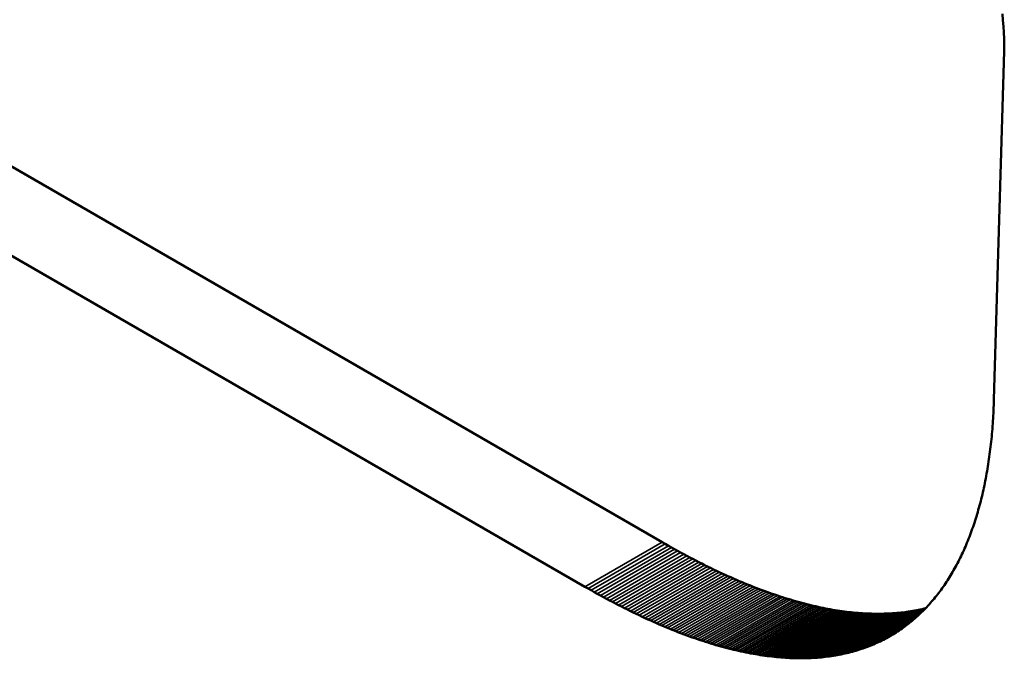
# Model space of a CAD drawing. Units: millimetres. Extents: x 0 to 17144, y -308 to 4205.
# Drawn here: x 5239 to 5244, y 1230 to 1233 of the extents above; entities that cross this region are included whole.
import ezdxf

# ---------------------------------------------------------------- set-up
doc = ezdxf.new("R2010")
doc.units = ezdxf.units.MM
doc.header["$LTSCALE"] = 5
doc.layers.add('Sichtbar (ISO)', color=7, linetype='Continuous', lineweight=50)
doc.layers.add('Sichtbar schmal (ISO)', color=7, linetype='Continuous', lineweight=35)

msp = doc.modelspace()

# ---------------------------------------------------------------- linework, layer by layer
at = {"layer": 'Sichtbar (ISO)'}
for p, q in [((5242.1612, 1230.3077), (5234.9134, 1234.4922)), ((5241.8074, 1230.1034), (5234.5597, 1234.2879)), ((5243.7195, 1232.7286), (5243.7219, 1232.6999)), ((5243.7219, 1232.6999), (5243.724, 1232.6712)), ((5243.724, 1232.6712), (5243.7257, 1232.6426)), ((5243.7257, 1232.6426), (5243.727, 1232.6141)), ((5243.727, 1232.6141), (5243.7279, 1232.5856)), ((5243.7279, 1232.5856), (5243.7284, 1232.5571)), ((5243.7284, 1232.5571), (5243.681, 1230.9613)), ((5243.681, 1230.9613), (5243.6806, 1230.9488)), ((5243.6796, 1230.924), (5243.679, 1230.9117)), ((5243.6801, 1230.9364), (5243.6796, 1230.924)), ((5243.6806, 1230.9488), (5243.6801, 1230.9364)), ((5243.677, 1230.8751), (5243.6763, 1230.863)), ((5243.6778, 1230.8872), (5243.677, 1230.8751)), ((5243.6784, 1230.8994), (5243.6778, 1230.8872)), ((5243.679, 1230.9117), (5243.6784, 1230.8994)), ((5243.6736, 1230.827), (5243.6726, 1230.8151)), ((5243.6745, 1230.8389), (5243.6736, 1230.827)), ((5243.6754, 1230.8509), (5243.6745, 1230.8389)), ((5243.6763, 1230.863), (5243.6754, 1230.8509)), ((5243.6693, 1230.7798), (5243.6681, 1230.7681)), ((5243.6705, 1230.7915), (5243.6693, 1230.7798)), ((5243.6716, 1230.8033), (5243.6705, 1230.7915)), ((5243.6726, 1230.8151), (5243.6716, 1230.8033)), ((5243.6655, 1230.745), (5243.6641, 1230.7335)), ((5243.6668, 1230.7565), (5243.6655, 1230.745)), ((5243.6681, 1230.7681), (5243.6668, 1230.7565)), ((5243.6597, 1230.6993), (5243.6581, 1230.6881)), ((5243.6612, 1230.7106), (5243.6597, 1230.6993)), ((5243.6627, 1230.722), (5243.6612, 1230.7106)), ((5243.6641, 1230.7335), (5243.6627, 1230.722)), ((5243.653, 1230.6546), (5243.6512, 1230.6436)), ((5243.6548, 1230.6657), (5243.653, 1230.6546)), ((5243.6565, 1230.6768), (5243.6548, 1230.6657)), ((5243.6581, 1230.6881), (5243.6565, 1230.6768)), ((5243.6434, 1230.6), (5243.6414, 1230.5893)), ((5243.6455, 1230.6108), (5243.6434, 1230.6)), ((5243.6474, 1230.6217), (5243.6455, 1230.6108)), ((5243.6493, 1230.6326), (5243.6474, 1230.6217)), ((5243.6512, 1230.6436), (5243.6493, 1230.6326)), ((5243.6348, 1230.5574), (5243.6325, 1230.5469)), ((5243.637, 1230.568), (5243.6348, 1230.5574)), ((5243.6392, 1230.5786), (5243.637, 1230.568)), ((5243.6414, 1230.5893), (5243.6392, 1230.5786)), ((5243.6253, 1230.5158), (5243.6228, 1230.5055)), ((5243.6278, 1230.5261), (5243.6253, 1230.5158)), ((5243.6302, 1230.5365), (5243.6278, 1230.5261)), ((5243.6325, 1230.5469), (5243.6302, 1230.5365)), ((5243.6122, 1230.4651), (5243.6094, 1230.4552)), ((5243.6149, 1230.4751), (5243.6122, 1230.4651)), ((5243.6176, 1230.4852), (5243.6149, 1230.4751)), ((5243.6202, 1230.4953), (5243.6176, 1230.4852)), ((5243.6228, 1230.5055), (5243.6202, 1230.4953)), ((5243.6007, 1230.4257), (5243.5978, 1230.416)), ((5243.6037, 1230.4354), (5243.6007, 1230.4257)), ((5243.6066, 1230.4453), (5243.6037, 1230.4354)), ((5243.6094, 1230.4552), (5243.6066, 1230.4453)), ((5243.5852, 1230.3778), (5243.5819, 1230.3684)), ((5243.5884, 1230.3873), (5243.5852, 1230.3778)), ((5243.5916, 1230.3968), (5243.5884, 1230.3873)), ((5243.5947, 1230.4063), (5243.5916, 1230.3968)), ((5243.5978, 1230.416), (5243.5947, 1230.4063)), ((5243.5683, 1230.3316), (5243.5648, 1230.3225)), ((5243.5718, 1230.3407), (5243.5683, 1230.3316)), ((5243.5752, 1230.3499), (5243.5718, 1230.3407)), ((5243.5786, 1230.3591), (5243.5752, 1230.3499)), ((5243.5819, 1230.3684), (5243.5786, 1230.3591)), ((5242.1755, 1230.2995), (5242.1612, 1230.3077)), ((5242.1897, 1230.2914), (5242.1755, 1230.2995)), ((5242.2038, 1230.2834), (5242.1897, 1230.2914)), ((5242.2179, 1230.2756), (5242.2038, 1230.2834)), ((5243.5501, 1230.287), (5243.5463, 1230.2782)), ((5243.5538, 1230.2958), (5243.5501, 1230.287)), ((5243.5575, 1230.3046), (5243.5538, 1230.2958)), ((5243.5612, 1230.3135), (5243.5575, 1230.3046)), ((5243.5648, 1230.3225), (5243.5612, 1230.3135)), ((5242.232, 1230.2678), (5242.2179, 1230.2756)), ((5242.2459, 1230.2602), (5242.232, 1230.2678)), ((5242.2599, 1230.2526), (5242.2459, 1230.2602)), ((5242.2737, 1230.2452), (5242.2599, 1230.2526)), ((5242.2876, 1230.2379), (5242.2737, 1230.2452)), ((5243.5305, 1230.244), (5243.5264, 1230.2356)), ((5243.5345, 1230.2525), (5243.5305, 1230.244)), ((5243.5385, 1230.261), (5243.5345, 1230.2525)), ((5243.5424, 1230.2696), (5243.5385, 1230.261)), ((5243.5463, 1230.2782), (5243.5424, 1230.2696)), ((5242.3013, 1230.2307), (5242.2876, 1230.2379)), ((5242.315, 1230.2235), (5242.3013, 1230.2307)), ((5242.3287, 1230.2165), (5242.315, 1230.2235)), ((5242.3423, 1230.2097), (5242.3287, 1230.2165)), ((5242.3558, 1230.2029), (5242.3423, 1230.2097)), ((5242.3693, 1230.1962), (5242.3558, 1230.2029)), ((5242.3828, 1230.1896), (5242.3693, 1230.1962)), ((5243.5052, 1230.1947), (5243.5008, 1230.1867)), ((5243.5095, 1230.2027), (5243.5052, 1230.1947)), ((5243.5138, 1230.2109), (5243.5095, 1230.2027)), ((5243.5181, 1230.219), (5243.5138, 1230.2109)), ((5243.5223, 1230.2273), (5243.5181, 1230.219)), ((5243.5264, 1230.2356), (5243.5223, 1230.2273)), ((5242.3962, 1230.1832), (5242.3828, 1230.1896)), ((5242.4095, 1230.1768), (5242.3962, 1230.1832)), ((5242.4228, 1230.1705), (5242.4095, 1230.1768)), ((5242.436, 1230.1644), (5242.4228, 1230.1705)), ((5242.4492, 1230.1583), (5242.436, 1230.1644)), ((5242.4623, 1230.1524), (5242.4492, 1230.1583)), ((5242.4753, 1230.1466), (5242.4623, 1230.1524)), ((5243.4826, 1230.1555), (5243.4779, 1230.1479)), ((5243.4872, 1230.1632), (5243.4826, 1230.1555)), ((5243.4918, 1230.171), (5243.4872, 1230.1632)), ((5243.4963, 1230.1788), (5243.4918, 1230.171)), ((5243.5008, 1230.1867), (5243.4963, 1230.1788)), ((5241.8217, 1230.0952), (5241.8074, 1230.1034)), ((5242.4883, 1230.1408), (5242.4753, 1230.1466)), ((5242.5013, 1230.1352), (5242.4883, 1230.1408)), ((5242.5142, 1230.1297), (5242.5013, 1230.1352)), ((5242.527, 1230.1243), (5242.5142, 1230.1297)), ((5242.5398, 1230.119), (5242.527, 1230.1243)), ((5242.5525, 1230.1137), (5242.5398, 1230.119)), ((5242.5652, 1230.1086), (5242.5525, 1230.1137)), ((5242.5778, 1230.1036), (5242.5652, 1230.1086)), ((5242.5904, 1230.0987), (5242.5778, 1230.1036)), ((5243.4487, 1230.1036), (5243.4436, 1230.0964)), ((5243.4537, 1230.1108), (5243.4487, 1230.1036)), ((5243.4586, 1230.1181), (5243.4537, 1230.1108)), ((5243.4635, 1230.1254), (5243.4586, 1230.1181)), ((5243.4684, 1230.1328), (5243.4635, 1230.1254)), ((5243.4732, 1230.1403), (5243.4684, 1230.1328)), ((5243.4779, 1230.1479), (5243.4732, 1230.1403)), ((5241.8359, 1230.0872), (5241.8217, 1230.0952)), ((5241.85, 1230.0792), (5241.8359, 1230.0872)), ((5241.8641, 1230.0713), (5241.85, 1230.0792)), ((5241.8782, 1230.0636), (5241.8641, 1230.0713)), ((5241.8922, 1230.0559), (5241.8782, 1230.0636)), ((5242.6029, 1230.0939), (5242.5904, 1230.0987)), ((5242.6154, 1230.0892), (5242.6029, 1230.0939)), ((5242.6278, 1230.0846), (5242.6154, 1230.0892)), ((5242.6401, 1230.0801), (5242.6278, 1230.0846)), ((5242.6524, 1230.0758), (5242.6401, 1230.0801)), ((5242.6646, 1230.0715), (5242.6524, 1230.0758)), ((5242.6768, 1230.0673), (5242.6646, 1230.0715)), ((5242.689, 1230.0632), (5242.6768, 1230.0673)), ((5242.701, 1230.0592), (5242.689, 1230.0632)), ((5242.713, 1230.0553), (5242.701, 1230.0592)), ((5243.4175, 1230.0619), (5243.4121, 1230.0552)), ((5243.4228, 1230.0686), (5243.4175, 1230.0619)), ((5243.4281, 1230.0755), (5243.4228, 1230.0686)), ((5243.4333, 1230.0824), (5243.4281, 1230.0755)), ((5243.4385, 1230.0894), (5243.4333, 1230.0824)), ((5243.4436, 1230.0964), (5243.4385, 1230.0894)), ((5241.9061, 1230.0484), (5241.8922, 1230.0559)), ((5241.92, 1230.0409), (5241.9061, 1230.0484)), ((5241.9338, 1230.0336), (5241.92, 1230.0409)), ((5241.9476, 1230.0264), (5241.9338, 1230.0336)), ((5241.9613, 1230.0193), (5241.9476, 1230.0264)), ((5241.9749, 1230.0123), (5241.9613, 1230.0193)), ((5242.725, 1230.0515), (5242.713, 1230.0553)), ((5242.7369, 1230.0478), (5242.725, 1230.0515)), ((5242.7488, 1230.0443), (5242.7369, 1230.0478)), ((5242.7606, 1230.0408), (5242.7488, 1230.0443)), ((5242.7723, 1230.0374), (5242.7606, 1230.0408)), ((5242.784, 1230.0341), (5242.7723, 1230.0374)), ((5242.7957, 1230.0309), (5242.784, 1230.0341)), ((5242.8073, 1230.0278), (5242.7957, 1230.0309)), ((5242.8188, 1230.0248), (5242.8073, 1230.0278)), ((5242.8303, 1230.0219), (5242.8188, 1230.0248)), ((5242.8417, 1230.0191), (5242.8303, 1230.0219)), ((5242.8531, 1230.0164), (5242.8417, 1230.0191)), ((5242.8644, 1230.0138), (5242.8531, 1230.0164)), ((5242.8756, 1230.0113), (5242.8644, 1230.0138)), ((5243.3787, 1230.0165), (5243.3729, 1230.0103)), ((5243.3844, 1230.0228), (5243.3787, 1230.0165)), ((5243.39, 1230.0291), (5243.3844, 1230.0228)), ((5243.3956, 1230.0355), (5243.39, 1230.0291)), ((5243.4012, 1230.042), (5243.3956, 1230.0355)), ((5243.4067, 1230.0485), (5243.4012, 1230.042)), ((5243.4121, 1230.0552), (5243.4067, 1230.0485)), ((5241.9885, 1230.0054), (5241.9749, 1230.0123)), ((5242.0021, 1229.9986), (5241.9885, 1230.0054)), ((5242.0156, 1229.9919), (5242.0021, 1229.9986)), ((5242.029, 1229.9854), (5242.0156, 1229.9919)), ((5242.0424, 1229.9789), (5242.029, 1229.9854)), ((5242.0557, 1229.9725), (5242.0424, 1229.9789)), ((5242.069, 1229.9663), (5242.0557, 1229.9725)), ((5242.8868, 1230.0089), (5242.8756, 1230.0113)), ((5242.898, 1230.0066), (5242.8868, 1230.0089)), ((5242.9091, 1230.0044), (5242.898, 1230.0066)), ((5242.9201, 1230.0023), (5242.9091, 1230.0044)), ((5242.9311, 1230.0003), (5242.9201, 1230.0023)), ((5242.942, 1229.9984), (5242.9311, 1230.0003)), ((5242.9529, 1229.9965), (5242.942, 1229.9984)), ((5242.9637, 1229.9948), (5242.9529, 1229.9965)), ((5242.9745, 1229.9932), (5242.9637, 1229.9948)), ((5242.9852, 1229.9916), (5242.9745, 1229.9932)), ((5242.9959, 1229.9902), (5242.9852, 1229.9916)), ((5243.0065, 1229.9888), (5242.9959, 1229.9902)), ((5243.017, 1229.9876), (5243.0065, 1229.9888)), ((5243.0275, 1229.9864), (5243.017, 1229.9876)), ((5243.038, 1229.9854), (5243.0275, 1229.9864)), ((5243.0484, 1229.9844), (5243.038, 1229.9854)), ((5243.0587, 1229.9835), (5243.0484, 1229.9844)), ((5243.069, 1229.9827), (5243.0587, 1229.9835)), ((5243.0792, 1229.982), (5243.069, 1229.9827)), ((5243.0894, 1229.9814), (5243.0792, 1229.982)), ((5243.0995, 1229.9809), (5243.0894, 1229.9814)), ((5243.1095, 1229.9805), (5243.0995, 1229.9809)), ((5243.1195, 1229.9802), (5243.1095, 1229.9805)), ((5243.1295, 1229.9799), (5243.1195, 1229.9802)), ((5243.1394, 1229.9798), (5243.1295, 1229.9799)), ((5243.1492, 1229.9798), (5243.1394, 1229.9798)), ((5243.159, 1229.9798), (5243.1492, 1229.9798)), ((5243.1688, 1229.9799), (5243.159, 1229.9798)), ((5243.1784, 1229.9802), (5243.1688, 1229.9799)), ((5243.1881, 1229.9805), (5243.1784, 1229.9802)), ((5243.1976, 1229.9809), (5243.1881, 1229.9805)), ((5243.2071, 1229.9814), (5243.1976, 1229.9809)), ((5243.2166, 1229.982), (5243.2071, 1229.9814)), ((5243.226, 1229.9826), (5243.2166, 1229.982)), ((5243.2354, 1229.9834), (5243.226, 1229.9826)), ((5243.2447, 1229.9843), (5243.2354, 1229.9834)), ((5243.2539, 1229.9852), (5243.2447, 1229.9843)), ((5243.2631, 1229.9862), (5243.2539, 1229.9852)), ((5243.2722, 1229.9874), (5243.2631, 1229.9862)), ((5243.2813, 1229.9886), (5243.2722, 1229.9874)), ((5243.2903, 1229.9899), (5243.2813, 1229.9886)), ((5243.2993, 1229.9913), (5243.2903, 1229.9899)), ((5243.3082, 1229.9927), (5243.2993, 1229.9913)), ((5243.3171, 1229.9943), (5243.3082, 1229.9927)), ((5243.3259, 1229.9959), (5243.3171, 1229.9943)), ((5243.331, 1229.9692), (5243.3248, 1229.9636)), ((5243.3347, 1229.9977), (5243.3259, 1229.9959)), ((5243.3372, 1229.9748), (5243.331, 1229.9692)), ((5243.3434, 1229.9995), (5243.3347, 1229.9977)), ((5243.3433, 1229.9805), (5243.3372, 1229.9748)), ((5243.3493, 1229.9864), (5243.3433, 1229.9805)), ((5243.352, 1230.0014), (5243.3434, 1229.9995)), ((5243.3553, 1229.9922), (5243.3493, 1229.9864)), ((5243.3606, 1230.0034), (5243.352, 1230.0014)), ((5243.3612, 1229.9982), (5243.3553, 1229.9922)), ((5243.368, 1230.0052), (5243.3606, 1230.0034)), ((5243.3671, 1230.0042), (5243.3612, 1229.9982)), ((5243.3729, 1230.0103), (5243.3671, 1230.0042)), ((5242.0822, 1229.9601), (5242.069, 1229.9663)), ((5242.0954, 1229.9541), (5242.0822, 1229.9601)), ((5242.1085, 1229.9482), (5242.0954, 1229.9541)), ((5242.1216, 1229.9423), (5242.1085, 1229.9482)), ((5242.1346, 1229.9366), (5242.1216, 1229.9423)), ((5242.1475, 1229.931), (5242.1346, 1229.9366)), ((5242.1604, 1229.9254), (5242.1475, 1229.931)), ((5242.1732, 1229.92), (5242.1604, 1229.9254)), ((5243.2799, 1229.9267), (5243.2733, 1229.9217)), ((5243.2865, 1229.9317), (5243.2799, 1229.9267)), ((5243.293, 1229.9369), (5243.2865, 1229.9317)), ((5243.2995, 1229.942), (5243.293, 1229.9369)), ((5243.3059, 1229.9473), (5243.2995, 1229.942)), ((5243.3123, 1229.9527), (5243.3059, 1229.9473)), ((5243.3186, 1229.9581), (5243.3123, 1229.9527)), ((5243.3248, 1229.9636), (5243.3186, 1229.9581)), ((5242.186, 1229.9147), (5242.1732, 1229.92)), ((5242.1988, 1229.9095), (5242.186, 1229.9147)), ((5242.2114, 1229.9044), (5242.1988, 1229.9095)), ((5242.224, 1229.8994), (5242.2114, 1229.9044)), ((5242.2366, 1229.8945), (5242.224, 1229.8994)), ((5242.2491, 1229.8897), (5242.2366, 1229.8945)), ((5242.2616, 1229.885), (5242.2491, 1229.8897)), ((5242.274, 1229.8804), (5242.2616, 1229.885)), ((5242.2863, 1229.8759), (5242.274, 1229.8804)), ((5243.2111, 1229.8807), (5243.2039, 1229.8765)), ((5243.2182, 1229.8849), (5243.2111, 1229.8807)), ((5243.2253, 1229.8892), (5243.2182, 1229.8849)), ((5243.2323, 1229.8936), (5243.2253, 1229.8892)), ((5243.2393, 1229.8981), (5243.2323, 1229.8936)), ((5243.2462, 1229.9027), (5243.2393, 1229.8981)), ((5243.253, 1229.9073), (5243.2462, 1229.9027)), ((5243.2598, 1229.9121), (5243.253, 1229.9073)), ((5243.2666, 1229.9169), (5243.2598, 1229.9121)), ((5243.2733, 1229.9217), (5243.2666, 1229.9169)), ((5242.2986, 1229.8715), (5242.2863, 1229.8759)), ((5242.3109, 1229.8672), (5242.2986, 1229.8715)), ((5242.3231, 1229.863), (5242.3109, 1229.8672)), ((5242.3352, 1229.8589), (5242.3231, 1229.863)), ((5242.3473, 1229.855), (5242.3352, 1229.8589)), ((5242.3593, 1229.8511), (5242.3473, 1229.855)), ((5242.3712, 1229.8473), (5242.3593, 1229.8511)), ((5242.3832, 1229.8436), (5242.3712, 1229.8473)), ((5242.395, 1229.84), (5242.3832, 1229.8436)), ((5242.4068, 1229.8365), (5242.395, 1229.84)), ((5242.4186, 1229.8331), (5242.4068, 1229.8365)), ((5242.4303, 1229.8299), (5242.4186, 1229.8331)), ((5243.1136, 1229.8329), (5243.1057, 1229.8298)), ((5243.1214, 1229.8361), (5243.1136, 1229.8329)), ((5243.1292, 1229.8393), (5243.1214, 1229.8361)), ((5243.1369, 1229.8427), (5243.1292, 1229.8393)), ((5243.1446, 1229.8461), (5243.1369, 1229.8427)), ((5243.1522, 1229.8496), (5243.1446, 1229.8461)), ((5243.1597, 1229.8532), (5243.1522, 1229.8496)), ((5243.1672, 1229.8569), (5243.1597, 1229.8532)), ((5243.1747, 1229.8607), (5243.1672, 1229.8569)), ((5243.1821, 1229.8645), (5243.1747, 1229.8607)), ((5243.1894, 1229.8684), (5243.1821, 1229.8645)), ((5243.1967, 1229.8724), (5243.1894, 1229.8684)), ((5243.2039, 1229.8765), (5243.1967, 1229.8724)), ((5242.4419, 1229.8267), (5242.4303, 1229.8299)), ((5242.4535, 1229.8236), (5242.4419, 1229.8267)), ((5242.465, 1229.8206), (5242.4535, 1229.8236)), ((5242.4765, 1229.8177), (5242.465, 1229.8206)), ((5242.4879, 1229.8149), (5242.4765, 1229.8177)), ((5242.4993, 1229.8122), (5242.4879, 1229.8149)), ((5242.5106, 1229.8096), (5242.4993, 1229.8122)), ((5242.5219, 1229.8071), (5242.5106, 1229.8096)), ((5242.5331, 1229.8047), (5242.5219, 1229.8071)), ((5242.5442, 1229.8024), (5242.5331, 1229.8047)), ((5242.5553, 1229.8002), (5242.5442, 1229.8024)), ((5242.5663, 1229.7981), (5242.5553, 1229.8002)), ((5242.5773, 1229.796), (5242.5663, 1229.7981)), ((5242.5883, 1229.7941), (5242.5773, 1229.796)), ((5242.5991, 1229.7923), (5242.5883, 1229.7941)), ((5242.61, 1229.7906), (5242.5991, 1229.7923)), ((5242.6207, 1229.7889), (5242.61, 1229.7906)), ((5242.6314, 1229.7874), (5242.6207, 1229.7889)), ((5242.6421, 1229.7859), (5242.6314, 1229.7874)), ((5242.9545, 1229.7885), (5242.9455, 1229.787)), ((5242.9633, 1229.79), (5242.9545, 1229.7885)), ((5242.9721, 1229.7917), (5242.9633, 1229.79)), ((5242.9809, 1229.7934), (5242.9721, 1229.7917)), ((5242.9896, 1229.7953), (5242.9809, 1229.7934)), ((5242.9982, 1229.7972), (5242.9896, 1229.7953)), ((5243.0068, 1229.7992), (5242.9982, 1229.7972)), ((5243.0154, 1229.8012), (5243.0068, 1229.7992)), ((5243.0238, 1229.8034), (5243.0154, 1229.8012)), ((5243.0323, 1229.8057), (5243.0238, 1229.8034)), ((5243.0406, 1229.808), (5243.0323, 1229.8057)), ((5243.049, 1229.8104), (5243.0406, 1229.808)), ((5243.0572, 1229.8129), (5243.049, 1229.8104)), ((5243.0654, 1229.8155), (5243.0572, 1229.8129)), ((5243.0736, 1229.8182), (5243.0654, 1229.8155)), ((5243.0817, 1229.821), (5243.0736, 1229.8182)), ((5243.0897, 1229.8238), (5243.0817, 1229.821)), ((5243.0977, 1229.8268), (5243.0897, 1229.8238)), ((5243.1057, 1229.8298), (5243.0977, 1229.8268)), ((5242.6527, 1229.7846), (5242.6421, 1229.7859)), ((5242.6633, 1229.7833), (5242.6527, 1229.7846)), ((5242.6738, 1229.7822), (5242.6633, 1229.7833)), ((5242.6842, 1229.7811), (5242.6738, 1229.7822)), ((5242.6946, 1229.7801), (5242.6842, 1229.7811)), ((5242.7049, 1229.7792), (5242.6946, 1229.7801)), ((5242.7152, 1229.7785), (5242.7049, 1229.7792)), ((5242.7254, 1229.7778), (5242.7152, 1229.7785)), ((5242.7356, 1229.7772), (5242.7254, 1229.7778)), ((5242.7457, 1229.7767), (5242.7356, 1229.7772)), ((5242.7558, 1229.7762), (5242.7457, 1229.7767)), ((5242.7658, 1229.7759), (5242.7558, 1229.7762)), ((5242.7757, 1229.7757), (5242.7658, 1229.7759)), ((5242.7856, 1229.7755), (5242.7757, 1229.7757)), ((5242.7955, 1229.7755), (5242.7856, 1229.7755)), ((5242.8053, 1229.7755), (5242.7955, 1229.7755)), ((5242.815, 1229.7757), (5242.8053, 1229.7755)), ((5242.8247, 1229.7759), (5242.815, 1229.7757)), ((5242.8343, 1229.7762), (5242.8247, 1229.7759)), ((5242.8439, 1229.7766), (5242.8343, 1229.7762)), ((5242.8534, 1229.7771), (5242.8439, 1229.7766)), ((5242.8628, 1229.7777), (5242.8534, 1229.7771)), ((5242.8722, 1229.7784), (5242.8628, 1229.7777)), ((5242.8816, 1229.7792), (5242.8722, 1229.7784)), ((5242.8909, 1229.78), (5242.8816, 1229.7792)), ((5242.9001, 1229.781), (5242.8909, 1229.78)), ((5242.9093, 1229.782), (5242.9001, 1229.781)), ((5242.9185, 1229.7831), (5242.9093, 1229.782)), ((5242.9275, 1229.7843), (5242.9185, 1229.7831)), ((5242.9366, 1229.7856), (5242.9275, 1229.7843)), ((5242.9455, 1229.787), (5242.9366, 1229.7856))]:
    msp.add_line(p, q, dxfattribs=at)
at = {"layer": 'Sichtbar schmal (ISO)'}
for p, q in [((5241.8074, 1230.1034), (5242.1612, 1230.3077)), ((5241.8217, 1230.0952), (5242.1755, 1230.2995)), ((5241.8359, 1230.0872), (5242.1897, 1230.2914)), ((5241.85, 1230.0792), (5242.2038, 1230.2834)), ((5241.8641, 1230.0713), (5242.2179, 1230.2756)), ((5241.8782, 1230.0636), (5242.232, 1230.2678)), ((5241.8922, 1230.0559), (5242.2459, 1230.2602)), ((5241.9061, 1230.0484), (5242.2599, 1230.2526)), ((5241.92, 1230.0409), (5242.2737, 1230.2452)), ((5241.9338, 1230.0336), (5242.2876, 1230.2379)), ((5241.9476, 1230.0264), (5242.3013, 1230.2307)), ((5241.9613, 1230.0193), (5242.315, 1230.2235)), ((5241.9749, 1230.0123), (5242.3287, 1230.2165)), ((5241.9885, 1230.0054), (5242.3423, 1230.2097)), ((5242.0021, 1229.9986), (5242.3558, 1230.2029)), ((5242.0156, 1229.9919), (5242.3693, 1230.1962)), ((5242.029, 1229.9854), (5242.3828, 1230.1896)), ((5242.0424, 1229.9789), (5242.3962, 1230.1832)), ((5242.0557, 1229.9725), (5242.4095, 1230.1768)), ((5242.069, 1229.9663), (5242.4228, 1230.1705)), ((5242.0822, 1229.9601), (5242.436, 1230.1644)), ((5242.0954, 1229.9541), (5242.4492, 1230.1583)), ((5242.1085, 1229.9482), (5242.4623, 1230.1524)), ((5242.1216, 1229.9423), (5242.4753, 1230.1466)), ((5242.1346, 1229.9366), (5242.4883, 1230.1408)), ((5242.1475, 1229.931), (5242.5013, 1230.1352)), ((5242.1604, 1229.9254), (5242.5142, 1230.1297)), ((5242.1732, 1229.92), (5242.527, 1230.1243)), ((5242.186, 1229.9147), (5242.5398, 1230.119)), ((5242.1988, 1229.9095), (5242.5525, 1230.1137)), ((5242.2114, 1229.9044), (5242.5652, 1230.1086)), ((5242.224, 1229.8994), (5242.5778, 1230.1036)), ((5242.2366, 1229.8945), (5242.5904, 1230.0987)), ((5242.2491, 1229.8897), (5242.6029, 1230.0939)), ((5242.2616, 1229.885), (5242.6154, 1230.0892)), ((5242.274, 1229.8804), (5242.6278, 1230.0846)), ((5242.2863, 1229.8759), (5242.6401, 1230.0801)), ((5242.2986, 1229.8715), (5242.6524, 1230.0758)), ((5242.3109, 1229.8672), (5242.6646, 1230.0715)), ((5242.3231, 1229.863), (5242.6768, 1230.0673)), ((5242.3352, 1229.8589), (5242.689, 1230.0632)), ((5242.3473, 1229.855), (5242.701, 1230.0592)), ((5242.3593, 1229.8511), (5242.713, 1230.0553)), ((5242.3712, 1229.8473), (5242.725, 1230.0515)), ((5242.3832, 1229.8436), (5242.7369, 1230.0478)), ((5242.395, 1229.84), (5242.7488, 1230.0443)), ((5242.4068, 1229.8365), (5242.7606, 1230.0408)), ((5242.4186, 1229.8331), (5242.7723, 1230.0374)), ((5242.4303, 1229.8299), (5242.784, 1230.0341)), ((5242.4419, 1229.8267), (5242.7957, 1230.0309)), ((5242.4535, 1229.8236), (5242.8073, 1230.0278)), ((5242.465, 1229.8206), (5242.8188, 1230.0248)), ((5242.4765, 1229.8177), (5242.8303, 1230.0219)), ((5242.4879, 1229.8149), (5242.8417, 1230.0191)), ((5242.4993, 1229.8122), (5242.8531, 1230.0164)), ((5242.5106, 1229.8096), (5242.8644, 1230.0138)), ((5242.5219, 1229.8071), (5242.8756, 1230.0113)), ((5242.5331, 1229.8047), (5242.8868, 1230.0089)), ((5242.5442, 1229.8024), (5242.898, 1230.0066)), ((5242.5553, 1229.8002), (5242.9091, 1230.0044)), ((5242.5663, 1229.7981), (5242.9201, 1230.0023)), ((5242.5773, 1229.796), (5242.9311, 1230.0003)), ((5242.5883, 1229.7941), (5242.942, 1229.9984)), ((5242.5991, 1229.7923), (5242.9529, 1229.9965)), ((5242.61, 1229.7906), (5242.9637, 1229.9948)), ((5242.6207, 1229.7889), (5242.9745, 1229.9932)), ((5242.6314, 1229.7874), (5242.9852, 1229.9916)), ((5242.6421, 1229.7859), (5242.9959, 1229.9902)), ((5242.6527, 1229.7846), (5243.0065, 1229.9888)), ((5242.6633, 1229.7833), (5243.017, 1229.9876)), ((5242.6738, 1229.7822), (5243.0275, 1229.9864)), ((5242.6842, 1229.7811), (5243.038, 1229.9854)), ((5242.6946, 1229.7801), (5243.0484, 1229.9844)), ((5242.7049, 1229.7792), (5243.0587, 1229.9835)), ((5242.7152, 1229.7785), (5243.069, 1229.9827)), ((5242.7254, 1229.7778), (5243.0792, 1229.982)), ((5242.7356, 1229.7772), (5243.0894, 1229.9814)), ((5242.7457, 1229.7767), (5243.0995, 1229.9809)), ((5242.7558, 1229.7762), (5243.1095, 1229.9805)), ((5242.7658, 1229.7759), (5243.1195, 1229.9802)), ((5242.7757, 1229.7757), (5243.1295, 1229.9799)), ((5242.7856, 1229.7755), (5243.1394, 1229.9798)), ((5242.7955, 1229.7755), (5243.1492, 1229.9798)), ((5242.8053, 1229.7755), (5243.159, 1229.9798)), ((5242.815, 1229.7757), (5243.1688, 1229.9799)), ((5242.8247, 1229.7759), (5243.1784, 1229.9802)), ((5242.8343, 1229.7762), (5243.1881, 1229.9805)), ((5242.8439, 1229.7766), (5243.1976, 1229.9809)), ((5242.8534, 1229.7771), (5243.2071, 1229.9814)), ((5242.8628, 1229.7777), (5243.2166, 1229.982)), ((5242.8722, 1229.7784), (5243.226, 1229.9826)), ((5242.8816, 1229.7792), (5243.2354, 1229.9834)), ((5242.8909, 1229.78), (5243.2447, 1229.9843)), ((5242.9001, 1229.781), (5243.2539, 1229.9852)), ((5242.9093, 1229.782), (5243.2631, 1229.9862)), ((5242.9185, 1229.7831), (5243.2722, 1229.9874)), ((5242.9275, 1229.7843), (5243.2813, 1229.9886)), ((5242.9366, 1229.7856), (5243.2903, 1229.9899)), ((5242.9455, 1229.787), (5243.2993, 1229.9913)), ((5242.9545, 1229.7885), (5243.3082, 1229.9927)), ((5242.9633, 1229.79), (5243.3171, 1229.9943)), ((5242.9721, 1229.7917), (5243.3259, 1229.9959)), ((5242.9809, 1229.7934), (5243.3347, 1229.9977)), ((5242.9896, 1229.7953), (5243.3434, 1229.9995)), ((5242.9982, 1229.7972), (5243.352, 1230.0014)), ((5243.0068, 1229.7992), (5243.3606, 1230.0034)), ((5243.0154, 1229.8012), (5243.3673, 1230.0044)), ((5243.0238, 1229.8034), (5243.3612, 1229.9982)), ((5243.0323, 1229.8057), (5243.3551, 1229.992)), ((5243.0406, 1229.808), (5243.3489, 1229.986)), ((5243.049, 1229.8104), (5243.3427, 1229.98)), ((5243.0572, 1229.8129), (5243.3364, 1229.9741)), ((5243.0654, 1229.8155), (5243.3301, 1229.9683)), ((5243.0736, 1229.8182), (5243.3237, 1229.9626)), ((5243.0817, 1229.821), (5243.3173, 1229.957)), ((5243.0897, 1229.8238), (5243.3109, 1229.9515)), ((5243.0977, 1229.8268), (5243.3044, 1229.9461)), ((5243.1057, 1229.8298), (5243.2978, 1229.9407)), ((5243.1136, 1229.8329), (5243.2912, 1229.9354)), ((5243.1214, 1229.8361), (5243.2845, 1229.9303)), ((5243.1292, 1229.8393), (5243.2778, 1229.9252)), ((5243.1369, 1229.8427), (5243.2711, 1229.9202)), ((5243.1446, 1229.8461), (5243.2643, 1229.9152)), ((5243.1522, 1229.8496), (5243.2574, 1229.9104)), ((5243.1597, 1229.8532), (5243.2506, 1229.9057)), ((5243.1672, 1229.8569), (5243.2436, 1229.901)), ((5243.1747, 1229.8607), (5243.2366, 1229.8964)), ((5243.1821, 1229.8645), (5243.2295, 1229.8919)), ((5243.1894, 1229.8684), (5243.2223, 1229.8874)), ((5243.1967, 1229.8724), (5243.2149, 1229.8829))]:
    msp.add_line(p, q, dxfattribs=at)

doc.saveas('drawing.dxf')
